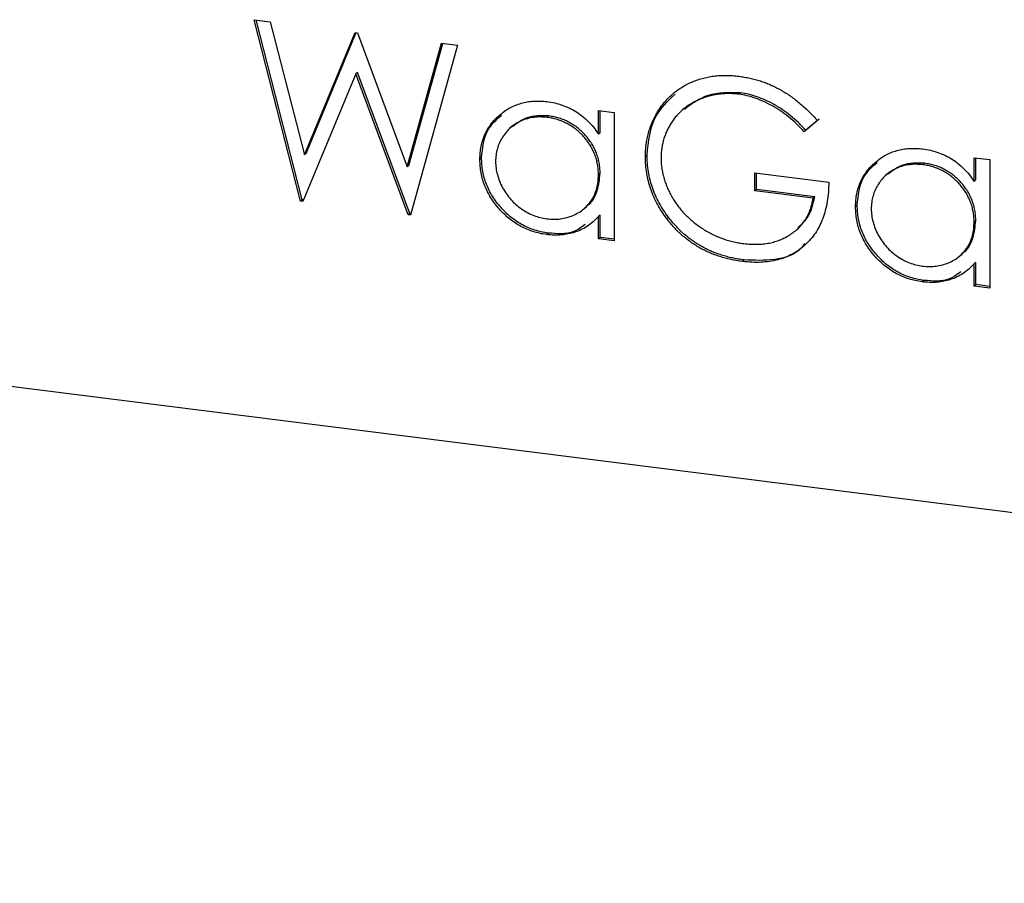
# Model space of a CAD drawing. Units: millimetres. Extents: x 8 to 201, y 4 to 288.
# Drawn here: x 159 to 162, y 114 to 116 of the extents above; entities that cross this region are included whole.
import ezdxf

# ---------------------------------------------------------------- set-up
doc = ezdxf.new("R2010")
doc.units = ezdxf.units.MM

msp = doc.modelspace()

# ---------------------------------------------------------------- linework, layer by layer
at = {"color": 7, "linetype": 'Continuous', "lineweight": 25}
for p, q in [((159.93524649, 116.07229039), (159.98115603, 116.06650633)), ((160.06692654, 115.55679714), (159.93524649, 116.07229039)), ((160.07164059, 115.56095454), (159.94121459, 116.07153848)), ((159.98115603, 116.06650633), (160.07803209, 115.68841882)), ((160.07803209, 115.68841882), (160.22210673, 116.0361494)), ((160.08274614, 115.69257622), (160.22494984, 116.0357912)), ((160.22210673, 116.0361494), (160.22855191, 116.03533738)), ((160.22855191, 116.03533738), (160.36994932, 115.65413922)), ((160.36994932, 115.65413922), (160.46732117, 116.00525528)), ((160.37466337, 115.65829662), (160.47076206, 116.00482177)), ((160.51273493, 115.99953368), (160.37927005, 115.51744556)), ((160.46732117, 116.00525528), (160.51273493, 115.99953368)), ((160.22399071, 115.91858186), (160.07327257, 115.55599762)), ((160.22870475, 115.92273925), (160.22399071, 115.91858186)), ((160.37292402, 115.51824508), (160.22399071, 115.91858186)), ((160.37763807, 115.52240248), (160.22870475, 115.92273925)), ((161.31526353, 115.86479873), (161.31054949, 115.86064133)), ((160.77148836, 115.79898789), (160.76677431, 115.7948305)), ((160.91253462, 115.81484359), (160.95695681, 115.80924692)), ((160.91253462, 115.74738373), (160.91253462, 115.81484359)), ((160.91724866, 115.75154113), (160.91724866, 115.81424967)), ((160.95695681, 115.80924692), (160.95695681, 115.44466387)), ((161.15572643, 115.82021542), (161.14983388, 115.81501867)), ((153.29325497, 115.78166018), (189.46260971, 111.22474982)), ((160.66801089, 115.77030065), (160.66211834, 115.7651039)), ((161.53444525, 115.78566095), (161.49636909, 115.75407975)), ((161.53915929, 115.78981835), (161.50108313, 115.75823714)), ((160.91724866, 115.75154113), (160.91253462, 115.74738373)), ((161.50108313, 115.75823714), (161.49636909, 115.75407975)), ((160.08274614, 115.69257622), (160.07803209, 115.68841882)), ((161.05051523, 115.68727937), (161.04580118, 115.68312197)), ((160.37466337, 115.65829662), (160.36994932, 115.65413922)), ((160.58090924, 115.68008365), (160.5761952, 115.67592625)), ((161.83762087, 115.66466782), (161.83290682, 115.66051043)), ((161.97866712, 115.68052352), (162.02308931, 115.67492685)), ((161.97866712, 115.61306366), (161.97866712, 115.68052352)), ((161.98338117, 115.61722106), (161.98338117, 115.6799296)), ((162.02308931, 115.67492685), (162.02308931, 115.3103438)), ((160.91724866, 115.63590994), (160.91253462, 115.63175254)), ((161.3567565, 115.63734921), (161.56617538, 115.61096491)), ((161.3567565, 115.58617966), (161.3567565, 115.63734921)), ((161.36147054, 115.59033706), (161.36147054, 115.6367553)), ((161.7341434, 115.63598058), (161.72825084, 115.63078383)), ((161.98338117, 115.61722106), (161.97866712, 115.61306366)), ((161.36147054, 115.59033706), (161.3567565, 115.58617966)), ((161.52175319, 115.56539203), (161.3567565, 115.58617966)), ((161.52646724, 115.56954943), (161.36147054, 115.59033706)), ((160.07164059, 115.56095454), (160.06692654, 115.55679714)), ((160.07327257, 115.55599762), (160.06692654, 115.55679714)), ((160.0751493, 115.56051248), (160.07164059, 115.56095454)), ((161.52646724, 115.56954943), (161.52175319, 115.56539203)), ((161.64704175, 115.54576358), (161.6423277, 115.54160618)), ((160.37763807, 115.52240248), (160.37292402, 115.51824508)), ((160.37927005, 115.51744556), (160.37292402, 115.51824508)), ((160.38054111, 115.52203673), (160.37763807, 115.52240248)), ((160.87238589, 115.53623428), (160.87827844, 115.54143103)), ((160.91724866, 115.51748041), (160.91253462, 115.51332301)), ((160.91724866, 115.45441794), (160.91724866, 115.51748041)), ((160.91253462, 115.45026054), (160.91253462, 115.51332301)), ((161.11119911, 115.51153395), (161.10648506, 115.50737655)), ((161.98338117, 115.50158987), (161.97866712, 115.49743247)), ((160.76950523, 115.46663567), (160.76479118, 115.46247827)), ((161.4741636, 115.47530567), (161.48005616, 115.48050242)), ((160.91724866, 115.45441794), (160.91253462, 115.45026054)), ((160.95695681, 115.44466387), (160.91253462, 115.45026054)), ((160.95695681, 115.44941518), (160.91724866, 115.45441794)), ((161.93851839, 115.40191421), (161.94441095, 115.40711096)), ((161.32567498, 115.39016867), (161.32096094, 115.38601127)), ((161.98338117, 115.38316034), (161.97866712, 115.37900294)), ((161.97866712, 115.31594047), (161.97866712, 115.37900294)), ((161.98338117, 115.32009787), (161.98338117, 115.38316034)), ((161.83563773, 115.3323156), (161.83092369, 115.3281582)), ((161.98338117, 115.32009787), (161.97866712, 115.31594047)), ((162.02308931, 115.3103438), (161.97866712, 115.31594047)), ((162.02308931, 115.31509511), (161.98338117, 115.32009787))]:
    msp.add_line(p, q, dxfattribs=at)
for points, knots in [([(161.04580118, 115.68312197), (161.04587645, 115.68898048), (161.04602604, 115.70062304), (161.0478399, 115.71770749), (161.05044233, 115.73438519), (161.05426748, 115.75058752), (161.05908957, 115.76635408), (161.06510773, 115.78166738), (161.07211465, 115.79656302), (161.08025873, 115.81091371), (161.08932192, 115.82454287), (161.09915811, 115.83740944), (161.10990697, 115.84923895), (161.12139298, 115.86022047), (161.13375316, 115.87018061), (161.14687173, 115.87924057), (161.1607588, 115.88741346), (161.17545805, 115.89453749), (161.19075009, 115.90067366), (161.20659826, 115.90574561), (161.22299772, 115.90952139), (161.23982561, 115.91235806), (161.25720931, 115.91383345), (161.27502266, 115.91424744), (161.29335853, 115.91375628), (161.30575252, 115.91234107), (161.31203684, 115.9116235)], [0, 0, 0, 0, 0.0420393797, 0.0835444646, 0.1246430567, 0.1653030635, 0.2061707471, 0.2469707199, 0.288329266, 0.3299865328, 0.3717974729, 0.4127376294, 0.4534592805, 0.4940013424, 0.5343806676, 0.5749515453, 0.6158917018, 0.6572495587, 0.6990066068, 0.7404862738, 0.7823251557, 0.8245674555, 0.8670412437, 0.9104995315, 0.9546191762, 1, 1, 1, 1]), ([(161.31203684, 115.9116235), (161.31716186, 115.9108952), (161.32732417, 115.90945108), (161.34244622, 115.90641057), (161.35733454, 115.90273536), (161.37201119, 115.89843071), (161.3864262, 115.89326998), (161.40062064, 115.88747927), (161.41461507, 115.88105612), (161.42836565, 115.8737661), (161.44196483, 115.86574468), (161.45548821, 115.8569403), (161.46888961, 115.84723736), (161.48219226, 115.83660914), (161.49548003, 115.82519881), (161.50854277, 115.8127544), (161.52169578, 115.79966202), (161.5301533, 115.79037424), (161.53444525, 115.78566095)], [0, 0, 0, 0, 0.0616169448, 0.1221791608, 0.1822162704, 0.2418641287, 0.3009600556, 0.3599690679, 0.4190329181, 0.478068687, 0.5379925811, 0.5989602303, 0.6613210789, 0.7252475689, 0.7912201542, 0.8587459718, 0.9283175814, 1, 1, 1, 1]), ([(161.05051523, 115.68727937), (161.05445922, 115.7267032), (161.0614086, 115.79616871), (161.10916192, 115.84101611), (161.12981375, 115.86041122)], [0, 0, 0, 0, 0.56753100465, 1, 1, 1, 1]), ([(161.31054949, 115.86064133), (161.30575308, 115.86118667), (161.29617269, 115.86227592), (161.28194216, 115.86256579), (161.26786087, 115.86217821), (161.25395542, 115.86080245), (161.24019875, 115.85857162), (161.22663873, 115.85532158), (161.21325004, 115.85122749), (161.20015882, 115.84619688), (161.1874672, 115.84045774), (161.1754804, 115.83383603), (161.16412202, 115.82660199), (161.15360554, 115.81851178), (161.14387048, 115.80965832), (161.1346851, 115.80025831), (161.12637248, 115.78998261), (161.11886402, 115.77904819), (161.11216587, 115.76766294), (161.10625305, 115.75594771), (161.10128942, 115.74392318), (161.0973621, 115.73156252), (161.09412195, 115.71900915), (161.0918425, 115.70613887), (161.09055741, 115.69293336), (161.09033512, 115.68401001), (161.09022337, 115.67952411)], [0, 0, 0, 0, 0.0428411975, 0.0855712844, 0.1277186681, 0.1700683868, 0.2127872447, 0.2554815926, 0.2988770906, 0.3428605721, 0.3865275858, 0.4295323755, 0.4718862135, 0.5137293024, 0.5550817063, 0.596535237, 0.6381200747, 0.6798222124, 0.721331468, 0.7618883645, 0.8021993286, 0.8418062932, 0.8810604121, 0.9206332257, 0.9601011987, 1, 1, 1, 1]), ([(161.31526353, 115.86479873), (161.28346778, 115.86551026), (161.22355894, 115.86685091), (161.17782756, 115.83345161), (161.15636745, 115.81777851)], [0, 0, 0, 0, 0.5307356086, 1, 1, 1, 1]), ([(161.49636909, 115.75407975), (161.48947898, 115.76148072), (161.47586307, 115.77610619), (161.45366485, 115.79565336), (161.43050446, 115.81292062), (161.40650274, 115.82761977), (161.38225409, 115.83999044), (161.35808036, 115.84966834), (161.33422952, 115.8569029), (161.31836618, 115.85940729), (161.31054949, 115.86064133)], [0, 0, 0, 0, 0.1361444912, 0.2690425393, 0.398516618, 0.5270995386, 0.6522825447, 0.7716804046, 0.8874949318, 1, 1, 1, 1]), ([(161.50108313, 115.75823714), (161.49419303, 115.76563812), (161.48057711, 115.78026359), (161.4583789, 115.79981076), (161.4352185, 115.81707802), (161.41121679, 115.83177717), (161.38696813, 115.84414784), (161.36279441, 115.85382574), (161.33894356, 115.8610603), (161.32308023, 115.86356469), (161.31526353, 115.86479873)], [0, 0, 0, 0, 0.1361444912, 0.2690425393, 0.398516618, 0.5270995386, 0.6522825447, 0.7716804046, 0.8874949318, 1, 1, 1, 1]), ([(160.5761952, 115.67592625), (160.5763724, 115.68224195), (160.57672272, 115.69472774), (160.57933248, 115.71282682), (160.58372106, 115.73002321), (160.58987985, 115.74626086), (160.59777734, 115.76156433), (160.60738412, 115.77594885), (160.61870088, 115.78945729), (160.63174775, 115.80173596), (160.6458811, 115.81281571), (160.66100074, 115.82208753), (160.67673058, 115.82975838), (160.69331459, 115.83531695), (160.7105073, 115.83933857), (160.72846179, 115.84135753), (160.74710334, 115.84153156), (160.7597596, 115.84030233), (160.76617937, 115.83967881)], [0, 0, 0, 0, 0.0637745323, 0.12607881, 0.1869040927, 0.2475739349, 0.3080033562, 0.3691318985, 0.4320332277, 0.4967907944, 0.5616108232, 0.6249138657, 0.6867263492, 0.7480788333, 0.8095822911, 0.8716307426, 0.9348858208, 1, 1, 1, 1]), ([(160.76617937, 115.83967881), (160.77356178, 115.83854377), (160.78803832, 115.83631802), (160.80921372, 115.8303057), (160.82924589, 115.82213167), (160.84828948, 115.8120468), (160.86627611, 115.79956762), (160.88303548, 115.78457304), (160.898743, 115.76712221), (160.90784803, 115.75409115), (160.91253462, 115.74738373)], [0, 0, 0, 0, 0.12986214172, 0.2546535309, 0.37601455419, 0.49525525182, 0.6147977193, 0.73810555417, 0.86519630007, 1, 1, 1, 1]), ([(160.58090924, 115.68008365), (160.58369172, 115.70821196), (160.58854573, 115.75728151), (160.622714, 115.78838258), (160.63729588, 115.80165548)], [0, 0, 0, 0, 0.57323342376, 1, 1, 1, 1]), ([(160.77148836, 115.79898789), (160.74990023, 115.79965693), (160.71072224, 115.8008711), (160.68173073, 115.77810089), (160.66871433, 115.76787768)], [0, 0, 0, 0, 0.5510272034, 1, 1, 1, 1]), ([(160.91724866, 115.63590994), (160.91711294, 115.64096422), (160.9168458, 115.65091266), (160.91480495, 115.66572742), (160.91155853, 115.68006776), (160.90698395, 115.69396378), (160.90097459, 115.70735525), (160.89372684, 115.72030816), (160.88511324, 115.73277595), (160.87527245, 115.7445844), (160.86450073, 115.75558124), (160.85310259, 115.76562182), (160.84094298, 115.77422235), (160.8282264, 115.78167467), (160.81493078, 115.78800512), (160.80094793, 115.79287249), (160.78642647, 115.79683452), (160.77652016, 115.79826255), (160.77148836, 115.79898789)], [0, 0, 0, 0, 0.0656337997, 0.1291880881, 0.1912186831, 0.2519128179, 0.3125074744, 0.3734944338, 0.4351515997, 0.4987414744, 0.562095217, 0.6241865668, 0.6854757185, 0.7460968148, 0.8076116364, 0.8699665807, 0.9339510189, 1, 1, 1, 1]), ([(160.76677431, 115.7948305), (160.76028085, 115.79541573), (160.74746377, 115.79657089), (160.72864792, 115.79535314), (160.71064253, 115.79165122), (160.69353764, 115.78564106), (160.67760346, 115.77738133), (160.66336278, 115.76675688), (160.65069914, 115.75412121), (160.64004861, 115.73948359), (160.63136641, 115.72344681), (160.62526148, 115.70630898), (160.6212352, 115.6884559), (160.62082386, 115.67605472), (160.62061738, 115.66982988)], [0, 0, 0, 0, 0.08592051741, 0.16959343512, 0.25247551487, 0.33624447696, 0.41950452104, 0.50203590664, 0.58477464768, 0.66984647471, 0.75418486639, 0.83665823833, 0.91800972571, 1, 1, 1, 1]), ([(160.91253462, 115.63175254), (160.9123989, 115.63680683), (160.91213176, 115.64675526), (160.9100909, 115.66157002), (160.90684449, 115.67591036), (160.90226991, 115.68980638), (160.89626054, 115.70319785), (160.88901279, 115.71615077), (160.88039919, 115.72861855), (160.87055841, 115.74042701), (160.85978669, 115.75142385), (160.84838855, 115.76146442), (160.83622894, 115.77006496), (160.82351235, 115.77751727), (160.81021673, 115.78384772), (160.79623388, 115.78871509), (160.78171243, 115.79267713), (160.77180611, 115.79410515), (160.76677431, 115.7948305)], [0, 0, 0, 0, 0.0656337997, 0.1291880881, 0.1912186831, 0.2519128179, 0.3125074744, 0.3734944338, 0.4351515997, 0.4987414744, 0.562095217, 0.6241865668, 0.6854757185, 0.7460968148, 0.8076116364, 0.8699665807, 0.9339510189, 1, 1, 1, 1]), ([(161.11119911, 115.51153395), (161.10636434, 115.51822551), (161.09677505, 115.53149755), (161.08443167, 115.5523816), (161.0739094, 115.57372069), (161.06537183, 115.59554992), (161.05870529, 115.61786421), (161.05392422, 115.64063431), (161.05112296, 115.66387685), (161.0507194, 115.67941725), (161.05051523, 115.68727937)], [0, 0, 0, 0, 0.1278956774, 0.2536684183, 0.3767384322, 0.4993444727, 0.6219993069, 0.7456985475, 0.8713451528, 1, 1, 1, 1]), ([(161.6423277, 115.54160618), (161.6425049, 115.54792188), (161.64285522, 115.56040767), (161.64546498, 115.57850675), (161.64985357, 115.59570314), (161.65601235, 115.61194079), (161.66390984, 115.62724426), (161.67351662, 115.64162878), (161.68483339, 115.65513722), (161.69788025, 115.66741589), (161.7120136, 115.67849564), (161.72713325, 115.68776746), (161.74286308, 115.69543831), (161.75944709, 115.70099688), (161.77663981, 115.7050185), (161.79459429, 115.70703746), (161.81323584, 115.70721149), (161.8258921, 115.70598226), (161.83231188, 115.70535874)], [0, 0, 0, 0, 0.0637745323, 0.12607881, 0.1869040927, 0.2475739349, 0.3080033562, 0.3691318985, 0.4320332277, 0.4967907944, 0.5616108232, 0.6249138657, 0.6867263492, 0.7480788333, 0.8095822911, 0.8716307426, 0.9348858208, 1, 1, 1, 1]), ([(161.83231188, 115.70535874), (161.83969428, 115.7042237), (161.85417083, 115.70199795), (161.87534622, 115.69598563), (161.8953784, 115.6878116), (161.91442199, 115.67772673), (161.93240861, 115.66524755), (161.94916799, 115.65025297), (161.9648755, 115.63280214), (161.97398053, 115.61977108), (161.97866712, 115.61306366)], [0, 0, 0, 0, 0.1298621417, 0.2546535309, 0.3760145542, 0.4952552518, 0.6147977193, 0.7381055542, 0.8651963001, 1, 1, 1, 1]), ([(160.76479118, 115.46247827), (160.75840327, 115.46345788), (160.74580603, 115.46538972), (160.72727514, 115.47039884), (160.70944245, 115.47694048), (160.69229111, 115.48507406), (160.67593209, 115.4950578), (160.66022533, 115.5065217), (160.64525221, 115.51970343), (160.63124094, 115.53438144), (160.61833839, 115.5500326), (160.60701566, 115.56641846), (160.59757506, 115.58343625), (160.58968066, 115.60092789), (160.58359987, 115.61898668), (160.57936083, 115.63754927), (160.57671045, 115.65662625), (160.57636856, 115.66943262), (160.5761952, 115.67592625)], [0, 0, 0, 0, 0.0646199913, 0.1274334841, 0.1890041266, 0.2499300707, 0.3106684537, 0.3723289611, 0.43493911, 0.4995755442, 0.5641912078, 0.6267352169, 0.6881093336, 0.7492936065, 0.8103305278, 0.8719011702, 0.9350459147, 1, 1, 1, 1]), ([(160.76950523, 115.46663567), (160.76311731, 115.46761528), (160.75052007, 115.46954712), (160.73198919, 115.47455624), (160.7141565, 115.48109788), (160.69700515, 115.48923146), (160.68064613, 115.4992152), (160.66493938, 115.5106791), (160.64996625, 115.52386082), (160.63595499, 115.53853883), (160.62305243, 115.55418999), (160.61172971, 115.57057585), (160.6022891, 115.58759364), (160.59439471, 115.60508528), (160.58831392, 115.62314407), (160.58407487, 115.64170667), (160.58142449, 115.66078365), (160.5810826, 115.67359002), (160.58090924, 115.68008365)], [0, 0, 0, 0, 0.0646199913, 0.1274334841, 0.1890041266, 0.2499300707, 0.3106684537, 0.3723289611, 0.43493911, 0.4995755442, 0.5641912078, 0.6267352169, 0.6881093336, 0.7492936065, 0.8103305278, 0.8719011702, 0.9350459147, 1, 1, 1, 1]), ([(160.62061738, 115.66982988), (160.62088113, 115.66358316), (160.62140758, 115.65111419), (160.62519082, 115.63225217), (160.63153799, 115.6135413), (160.64019919, 115.5951651), (160.65104466, 115.57775054), (160.6636158, 115.56166431), (160.67803419, 115.54737666), (160.69400505, 115.53492497), (160.71106212, 115.52434273), (160.7289997, 115.5162149), (160.7474806, 115.51009803), (160.76004661, 115.50807234), (160.76637769, 115.50705175)], [0, 0, 0, 0, 0.0815893489, 0.1628588952, 0.2454836893, 0.3308071392, 0.4164933738, 0.4998932032, 0.583048156, 0.6671578521, 0.7513119293, 0.8337847894, 0.9162564885, 1, 1, 1, 1]), ([(161.10648506, 115.50737655), (161.10165029, 115.51406811), (161.092061, 115.52734016), (161.07971762, 115.5482242), (161.06919535, 115.56956329), (161.06065779, 115.59139252), (161.05399125, 115.61370682), (161.04921017, 115.63647691), (161.04640891, 115.65971946), (161.04600535, 115.67525986), (161.04580118, 115.68312197)], [0, 0, 0, 0, 0.1278956774, 0.2536684183, 0.3767384322, 0.4993444727, 0.6219993069, 0.7456985475, 0.8713451528, 1, 1, 1, 1]), ([(161.09022337, 115.67952411), (161.09033025, 115.67491064), (161.09054371, 115.6656963), (161.09190993, 115.65181231), (161.09444544, 115.63798465), (161.09783509, 115.62420864), (161.10207515, 115.61046189), (161.10736061, 115.5967771), (161.11362091, 115.58316366), (161.12086707, 115.56973573), (161.12881325, 115.55654383), (161.13771502, 115.54393906), (161.14717083, 115.53181909), (161.15752516, 115.52038316), (161.16844599, 115.50940211), (161.1802596, 115.49909947), (161.1927337, 115.48933472), (161.20588731, 115.48020872), (161.21957772, 115.47181163), (161.23361518, 115.46410985), (161.24804454, 115.45740561), (161.26278997, 115.45156546), (161.27783389, 115.44640581), (161.29325266, 115.44236321), (161.30893291, 115.43886377), (161.31950288, 115.43742066), (161.32482805, 115.43669361)], [0, 0, 0, 0, 0.0389942033, 0.0778819265, 0.1166515666, 0.1554160645, 0.1946182928, 0.2342614639, 0.2745471078, 0.3156673089, 0.3570195564, 0.3980825121, 0.4390978641, 0.479833278, 0.521274132, 0.562840828, 0.6052920613, 0.6484086595, 0.6917272922, 0.7351488851, 0.7783689249, 0.8216608583, 0.865523699, 0.9097314975, 0.9545225648, 1, 1, 1, 1]), ([(161.64704175, 115.54576358), (161.64982423, 115.57389189), (161.65467824, 115.62296144), (161.68884651, 115.65406251), (161.70342838, 115.66733541)], [0, 0, 0, 0, 0.5732334238, 1, 1, 1, 1]), ([(161.83290682, 115.66051043), (161.82641335, 115.66109566), (161.81359628, 115.66225082), (161.79478043, 115.66103307), (161.77677503, 115.65733115), (161.75967015, 115.65132099), (161.74373596, 115.64306126), (161.72949528, 115.63243681), (161.71683164, 115.61980114), (161.70618111, 115.60516352), (161.69749892, 115.58912674), (161.69139399, 115.57198891), (161.6873677, 115.55413583), (161.68695636, 115.54173465), (161.68674989, 115.53550981)], [0, 0, 0, 0, 0.08592051741, 0.16959343512, 0.25247551487, 0.33624447696, 0.41950452104, 0.50203590664, 0.58477464768, 0.66984647471, 0.75418486639, 0.83665823833, 0.91800972571, 1, 1, 1, 1]), ([(161.83762087, 115.66466782), (161.81603273, 115.66533686), (161.77685475, 115.66655103), (161.74786324, 115.64378082), (161.73484684, 115.63355761)], [0, 0, 0, 0, 0.5510272034, 1, 1, 1, 1]), ([(161.97866712, 115.49743247), (161.9785314, 115.50248676), (161.97826426, 115.51243519), (161.97622341, 115.52724995), (161.97297699, 115.54159029), (161.96840241, 115.55548631), (161.96239305, 115.56887778), (161.9551453, 115.5818307), (161.9465317, 115.59429848), (161.93669091, 115.60610694), (161.92591919, 115.61710378), (161.91452105, 115.62714435), (161.90236144, 115.63574489), (161.88964486, 115.6431972), (161.87634924, 115.64952765), (161.86236639, 115.65439502), (161.84784493, 115.65835706), (161.83793862, 115.65978508), (161.83290682, 115.66051043)], [0, 0, 0, 0, 0.06563379968, 0.12918808806, 0.19121868311, 0.25191281788, 0.31250747439, 0.37349443378, 0.43515159965, 0.49874147441, 0.562095217, 0.62418656681, 0.68547571847, 0.74609681481, 0.80761163645, 0.86996658066, 0.93395101891, 1, 1, 1, 1]), ([(161.98338117, 115.50158987), (161.98324545, 115.50664415), (161.98297831, 115.51659259), (161.98093745, 115.53140735), (161.97769104, 115.54574769), (161.97311646, 115.55964371), (161.96710709, 115.57303518), (161.95985934, 115.58598809), (161.95124574, 115.59845588), (161.94140496, 115.61026433), (161.93063324, 115.62126117), (161.9192351, 115.63130175), (161.90707549, 115.63990228), (161.8943589, 115.6473546), (161.88106328, 115.65368505), (161.86708043, 115.65855242), (161.85255898, 115.66251445), (161.84265266, 115.66394248), (161.83762087, 115.66466782)], [0, 0, 0, 0, 0.06563379968, 0.12918808806, 0.19121868311, 0.25191281788, 0.31250747439, 0.37349443378, 0.43515159965, 0.49874147441, 0.562095217, 0.62418656681, 0.68547571847, 0.74609681481, 0.80761163645, 0.86996658066, 0.93395101891, 1, 1, 1, 1]), ([(160.76637769, 115.50705175), (160.77280499, 115.5064786), (160.78558827, 115.50533867), (160.80445993, 115.50656475), (160.82277385, 115.51021129), (160.84028056, 115.51625881), (160.85658922, 115.52443267), (160.87122649, 115.53456324), (160.8836035, 115.54693086), (160.89409624, 115.56091474), (160.90232375, 115.57665728), (160.90831681, 115.59376783), (160.91186008, 115.61227415), (160.91230666, 115.62516997), (160.91253462, 115.63175254)], [0, 0, 0, 0, 0.0848023884, 0.1686635396, 0.2525519244, 0.3382396895, 0.4231026614, 0.5055560511, 0.586175656, 0.6671357203, 0.7484991803, 0.8304523988, 0.9134557062, 1, 1, 1, 1]), ([(160.87657801, 115.54260516), (160.87918531, 115.54405547), (160.89557529, 115.55317242), (160.9121487, 115.58697499), (160.91554821, 115.61959382), (160.91724866, 115.63590994)], [0, 0, 0, 0, 0.0863802987, 0.5430024576, 1, 1, 1, 1]), ([(161.56617538, 115.61096491), (161.56593413, 115.60145806), (161.56546196, 115.58285144), (161.56214992, 115.5560471), (161.55680169, 115.53101005), (161.54949559, 115.50770336), (161.54003771, 115.48618579), (161.52852954, 115.46642148), (161.5147869, 115.44857071), (161.4992993, 115.43241192), (161.48191809, 115.41844738), (161.4631129, 115.4066184), (161.44285268, 115.39721116), (161.42115658, 115.39021448), (161.39809564, 115.38552601), (161.37361649, 115.38322599), (161.34775232, 115.38325881), (161.33002649, 115.38507991), (161.32096094, 115.38601127)], [0, 0, 0, 0, 0.0712722779, 0.1394927224, 0.2046354187, 0.2674057404, 0.3284455975, 0.3883971631, 0.4477339313, 0.5073916212, 0.5667675554, 0.6254783375, 0.6840665059, 0.7432484458, 0.8040333574, 0.8664987507, 0.931723238, 1, 1, 1, 1]), ([(161.32482805, 115.43669361), (161.33124571, 115.43602028), (161.34384784, 115.43469807), (161.3623727, 115.43443109), (161.38016449, 115.43541769), (161.39717323, 115.43800238), (161.41341866, 115.44198577), (161.42896036, 115.44729678), (161.44367594, 115.45422962), (161.45760965, 115.46239146), (161.47044505, 115.4718236), (161.48202133, 115.48228812), (161.49215385, 115.49375041), (161.50099362, 115.50611639), (161.50830656, 115.51952715), (161.51430906, 115.53388519), (161.51891011, 115.54920876), (161.52079884, 115.55995973), (161.52175319, 115.56539203)], [0, 0, 0, 0, 0.0706300675, 0.1386936126, 0.2049177148, 0.2694408834, 0.3326363346, 0.3953016945, 0.4577639315, 0.5206570204, 0.5828516519, 0.6433151976, 0.7025802319, 0.7609075386, 0.8194896128, 0.8782690759, 0.9384913105, 1, 1, 1, 1]), ([(161.47814163, 115.48122967), (161.48921259, 115.49162842), (161.51419594, 115.51509482), (161.52207799, 115.55007188), (161.52646724, 115.56954943)], [0, 0, 0, 0, 0.44313385322, 1, 1, 1, 1]), ([(161.83563773, 115.3323156), (161.82924982, 115.33329521), (161.81665258, 115.33522705), (161.79812169, 115.34023617), (161.780289, 115.34677781), (161.76313766, 115.35491139), (161.74677864, 115.36489513), (161.73107188, 115.37635903), (161.71609876, 115.38954075), (161.70208749, 115.40421876), (161.68918494, 115.41986992), (161.67786221, 115.43625578), (161.66842161, 115.45327357), (161.66052721, 115.47076521), (161.65444642, 115.488824), (161.65020738, 115.5073866), (161.647557, 115.52646358), (161.64721511, 115.53926995), (161.64704175, 115.54576358)], [0, 0, 0, 0, 0.0646199913, 0.1274334841, 0.1890041266, 0.2499300707, 0.3106684537, 0.3723289611, 0.43493911, 0.4995755442, 0.5641912078, 0.6267352169, 0.6881093336, 0.7492936065, 0.8103305278, 0.8719011702, 0.9350459147, 1, 1, 1, 1]), ([(161.83092369, 115.3281582), (161.82453578, 115.32913781), (161.81193853, 115.33106965), (161.79340765, 115.33607877), (161.77557496, 115.34262041), (161.75842361, 115.35075399), (161.74206459, 115.36073773), (161.72635784, 115.37220163), (161.71138471, 115.38538336), (161.69737345, 115.40006137), (161.68447089, 115.41571253), (161.67314817, 115.43209839), (161.66370756, 115.44911618), (161.65581317, 115.46660781), (161.64973238, 115.48466661), (161.64549333, 115.5032292), (161.64284295, 115.52230618), (161.64250106, 115.53511255), (161.6423277, 115.54160618)], [0, 0, 0, 0, 0.0646199913, 0.1274334841, 0.1890041266, 0.2499300707, 0.3106684537, 0.3723289611, 0.43493911, 0.4995755442, 0.5641912078, 0.6267352169, 0.6881093336, 0.7492936065, 0.8103305278, 0.8719011702, 0.9350459147, 1, 1, 1, 1]), ([(161.68674989, 115.53550981), (161.68701363, 115.52926308), (161.68754009, 115.51679412), (161.69132332, 115.4979321), (161.69767049, 115.47922123), (161.7063317, 115.46084503), (161.71717716, 115.44343047), (161.7297483, 115.42734424), (161.7441667, 115.41305659), (161.76013755, 115.4006049), (161.77719463, 115.39002266), (161.79513221, 115.38189483), (161.81361311, 115.37577796), (161.82617911, 115.37375227), (161.83251019, 115.37273168)], [0, 0, 0, 0, 0.08158934893, 0.16285889517, 0.24548368928, 0.33080713916, 0.41649337378, 0.49989320316, 0.583048156, 0.66715785206, 0.75131192929, 0.83378478936, 0.91625648854, 1, 1, 1, 1]), ([(160.91253462, 115.51332301), (160.90752549, 115.50824671), (160.89775011, 115.49834024), (160.88142377, 115.48584599), (160.86411776, 115.47599874), (160.84591608, 115.46857759), (160.82683516, 115.46368446), (160.80691732, 115.46100725), (160.78615441, 115.46028848), (160.77197614, 115.46174179), (160.76479118, 115.46247827)], [0, 0, 0, 0, 0.134298379, 0.2620849754, 0.3862699121, 0.5071645966, 0.6273002357, 0.7481449416, 0.8723701772, 1, 1, 1, 1]), ([(160.8745758, 115.49087475), (160.86421318, 115.48308601), (160.83488435, 115.46104192), (160.79518062, 115.46443892), (160.76950523, 115.46663567)], [0, 0, 0, 0, 0.3533253896, 1, 1, 1, 1]), ([(161.32096094, 115.38601127), (161.31537319, 115.38679639), (161.30435234, 115.38834489), (161.28807552, 115.3915327), (161.27224749, 115.39527736), (161.25687055, 115.39985816), (161.24188814, 115.4049836), (161.22737509, 115.4109582), (161.21327611, 115.41753377), (161.19956942, 115.42471946), (161.18637941, 115.43270615), (161.17364734, 115.44133902), (161.16130284, 115.4505907), (161.14942998, 115.46058369), (161.13796691, 115.47126223), (161.12698755, 115.48263553), (161.11643041, 115.49468078), (161.10981728, 115.5031228), (161.10648506, 115.50737655)], [0, 0, 0, 0, 0.0692365237, 0.1365567393, 0.2020941573, 0.2664642604, 0.3297688229, 0.3918789659, 0.4532705931, 0.5141146641, 0.5743895104, 0.6341416639, 0.6939232875, 0.7541521963, 0.8144701641, 0.8756606301, 0.9373480106, 1, 1, 1, 1]), ([(161.32567498, 115.39016867), (161.32008723, 115.39095378), (161.30906639, 115.39250228), (161.29278957, 115.39569009), (161.27696154, 115.39943476), (161.2615846, 115.40401556), (161.24660219, 115.409141), (161.23208914, 115.4151156), (161.21799016, 115.42169117), (161.20428346, 115.42887686), (161.19109345, 115.43686354), (161.17836139, 115.44549642), (161.16601688, 115.45474809), (161.15414403, 115.46474109), (161.14268096, 115.47541963), (161.13170159, 115.48679293), (161.12114446, 115.49883817), (161.11453133, 115.50728019), (161.11119911, 115.51153395)], [0, 0, 0, 0, 0.0692365237, 0.1365567393, 0.2020941573, 0.2664642604, 0.3297688229, 0.3918789659, 0.4532705931, 0.5141146641, 0.5743895104, 0.6341416639, 0.6939232875, 0.7541521963, 0.8144701641, 0.8756606301, 0.9373480106, 1, 1, 1, 1]), ([(161.83251019, 115.37273168), (161.8389375, 115.37215853), (161.85172077, 115.3710186), (161.87059244, 115.37224468), (161.88890636, 115.37589122), (161.90641306, 115.38193874), (161.92272173, 115.3901126), (161.93735899, 115.40024317), (161.949736, 115.41261079), (161.96022875, 115.42659467), (161.96845625, 115.44233721), (161.97444932, 115.45944776), (161.97799258, 115.47795407), (161.97843917, 115.4908499), (161.97866712, 115.49743247)], [0, 0, 0, 0, 0.0848023884, 0.1686635396, 0.2525519244, 0.3382396895, 0.4231026614, 0.5055560511, 0.586175656, 0.6671357203, 0.7484991803, 0.8304523988, 0.9134557062, 1, 1, 1, 1]), ([(161.94271051, 115.40828509), (161.94531781, 115.4097354), (161.9617078, 115.41885235), (161.97828121, 115.45265492), (161.98168072, 115.48527375), (161.98338117, 115.50158987)], [0, 0, 0, 0, 0.0863802987, 0.5430024576, 1, 1, 1, 1]), ([(161.4982245, 115.43723596), (161.4950823, 115.43280416), (161.47594412, 115.40581143), (161.41174267, 115.38679079), (161.35439135, 115.38904164), (161.32567498, 115.39016867)], [0, 0, 0, 0, 0.0893187343, 0.5440128804, 1, 1, 1, 1]), ([(161.97866712, 115.37900294), (161.97365799, 115.37392664), (161.96388262, 115.36402017), (161.94755627, 115.35152592), (161.93025026, 115.34167867), (161.91204858, 115.33425752), (161.89296767, 115.32936439), (161.87304982, 115.32668718), (161.85228691, 115.32596841), (161.83810865, 115.32742172), (161.83092369, 115.3281582)], [0, 0, 0, 0, 0.13429837901, 0.26208497538, 0.38626991213, 0.50716459662, 0.62730023573, 0.7481449416, 0.87237017716, 1, 1, 1, 1]), ([(161.94070831, 115.35655468), (161.93034569, 115.34876594), (161.90101686, 115.32672185), (161.86131313, 115.33011885), (161.83563773, 115.3323156)], [0, 0, 0, 0, 0.3533253896, 1, 1, 1, 1])]:
    msp.add_open_spline(points, degree=3, knots=knots, dxfattribs=at)

doc.saveas('drawing.dxf')
